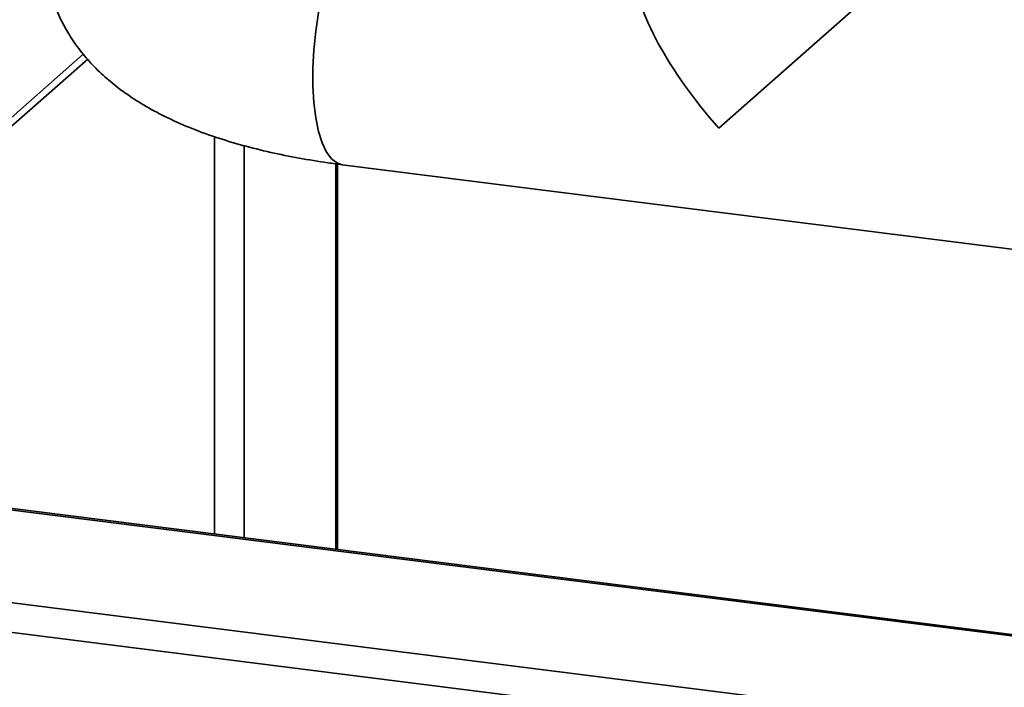
# Paper-space layout 'Blatt1' of a CAD drawing. Units: millimetres. Extents: x 0 to 5940, y 0 to 4200.
# Drawn here: x 4783 to 4912, y 1453 to 1541 of the extents above; entities that cross this region are included whole.
import ezdxf

# ---------------------------------------------------------------- set-up
doc = ezdxf.new("R2010")
doc.units = ezdxf.units.MM
doc.header["$LTSCALE"] = 10

psp = doc.layouts.new('Blatt1')

# ---------------------------------------------------------------- linework, layer by layer
at = {"color": 7, "linetype": 'Continuous', "lineweight": 35}
for p, q in [((4874.7, 1526.57), (4897.51, 1546.69)), ((4731.48, 1483.23), (4791.62, 1536.27)), ((4732.64, 1483.08), (4792.2, 1535.61)), ((4808.77, 1473.49), (4808.77, 1525.46)), ((4812.64, 1473.01), (4812.64, 1524.28)), ((4824.66, 1471.49), (4824.66, 1521.9)), ((4824.86, 1471.47), (4824.86, 1521.88)), ((4825.47, 1521.8), (4919.28, 1509.98)), ((4659.26, 1492.13), (4936.46, 1457.21)), ((4936.46, 1457.41), (4659.63, 1492.28)), ((4647.24, 1481.53), (4974.63, 1440.28)), ((4646.18, 1477.77), (4973.57, 1436.52))]:
    psp.add_line(p, q, dxfattribs=at)
at = {"color": 7, "linetype": 'Continuous', "lineweight": 35, "flags": 128}
for points in [[(4816.85, 1558.77), (4816.21, 1559.46), (4814.46, 1560.98), (4812.49, 1562.22), (4810.33, 1563.16), (4808.03, 1563.79), (4805.64, 1564.08), (4803.22, 1564.03), (4800.81, 1563.64), (4798.46, 1562.93), (4796.22, 1561.9), (4794.15, 1560.58), (4792.28, 1558.99), (4790.66, 1557.18), (4789.32, 1555.17), (4788.29, 1553.01), (4787.59, 1550.76), (4787.24, 1548.44), (4787.24, 1546.12), (4787.59, 1543.85), (4788.29, 1541.66), (4788.7, 1540.76)], [(4829.68, 1555.23), (4829.08, 1555.21), (4828.23, 1554.88), (4827.36, 1554.2), (4826.49, 1553.18), (4825.65, 1551.85), (4824.85, 1550.24), (4824.11, 1548.38), (4823.44, 1546.3), (4822.86, 1544.06), (4822.38, 1541.71), (4822.01, 1539.28), (4821.76, 1536.84), (4821.63, 1534.43), (4821.63, 1532.11), (4821.76, 1529.93), (4822.01, 1527.93), (4822.38, 1526.16), (4822.86, 1524.65), (4823.44, 1523.43), (4824.11, 1522.54), (4824.85, 1521.98), (4825.47, 1521.8)]]:
    psp.add_lwpolyline(points, dxfattribs=at)
at = {"color": 7, "linetype": 'Continuous', "lineweight": 35}
psp.add_ellipse((4880.66, 1531.83), major_axis=(-15.76, 17.87), ratio=0.333333, start_param=0.361367, end_param=1.570796, dxfattribs=at)
psp.add_open_spline([(4788.7, 1540.76), (4789.11, 1539.99), (4789.91, 1538.49), (4791.4, 1536.46), (4793.05, 1534.57), (4794.95, 1532.81), (4797.09, 1531.13), (4799.54, 1529.55), (4802.33, 1528.04), (4805.45, 1526.64), (4808.84, 1525.39), (4812.41, 1524.31), (4816.07, 1523.4), (4819.8, 1522.64), (4822.94, 1522.13), (4824.85, 1521.88), (4825.47, 1521.8)], degree=3, knots=[0, 0, 0, 0, 0.060199, 0.118137, 0.178153, 0.241097, 0.308185, 0.380726, 0.459617, 0.544188, 0.631383, 0.717186, 0.800688, 0.882079, 0.961811, 1, 1, 1, 1], dxfattribs=at)

doc.saveas('drawing.dxf')
